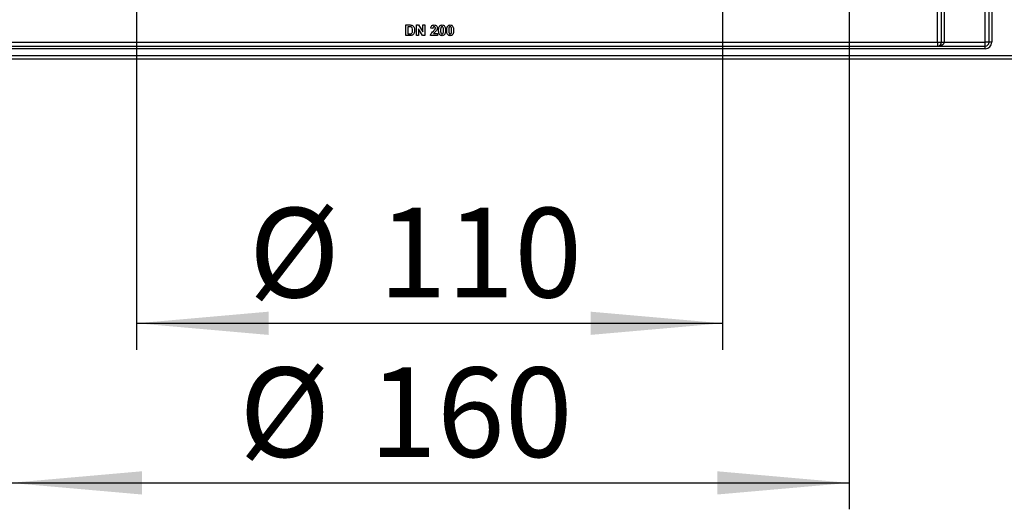
# Model space of a CAD drawing. Units: millimetres. Extents: x 5 to 420, y -29 to 291.
# Drawn here: x 188 to 225, y 115 to 134 of the extents above; entities that cross this region are included whole.
import ezdxf

# ---------------------------------------------------------------- set-up
doc = ezdxf.new("R2010")
doc.units = ezdxf.units.MM
doc.layers.add('FORMAT', color=7, linetype='Continuous')
doc.styles.add('SLDTEXTSTYLE1', font='TXT', dxfattribs={"width": 0.7})
doc.dimstyles.new('SLDDIMSTYLE0', dxfattribs={"dimtxt": 3.393075, "dimasz": 5, "dimexe": 0, "dimexo": 0.0625, "dimgap": 0.848269, "dimtad": 2, "dimdec": 4, "dimlfac": 5, "dimrnd": 1e-09, "dimzin": 12, "dimdsep": 46, "dimtxsty": 'SLDTEXTSTYLE1', "dimsah": 1, "dimcen": 0.09, "dimadec": 0, "dimazin": 3, "dimtfac": 1, "dimtdec": 4, "dimtofl": 0, "dimtmove": 0, "dimatfit": 3, "dimfxl": 0, "dimfrac": 2, "dimtolj": 1, "dimtzin": 12, "dimarcsym": 0})
doc.dimstyles.new('SLDDIMSTYLE2', dxfattribs={"dimtxt": 3.393075, "dimasz": 5, "dimexe": 0, "dimexo": 0.0625, "dimgap": 0.848269, "dimtad": 2, "dimdec": 4, "dimlfac": 5, "dimrnd": 1e-09, "dimzin": 12, "dimdsep": 46, "dimtxsty": 'SLDTEXTSTYLE1', "dimsah": 1, "dimcen": 0.09, "dimadec": 0, "dimazin": 3, "dimtfac": 1, "dimtdec": 4, "dimtmove": 0, "dimatfit": 0, "dimfxl": 0, "dimfrac": 2, "dimtolj": 1, "dimtzin": 12, "dimarcsym": 0})

# ---------------------------------------------------------------- blocks, each defined once
blk = doc.blocks.new('_D_13')
at = {"layer": 'FORMAT'}
for p, q in [((187.238, 154.03), (187.238, 115.184)), ((219.038, 154.03), (219.038, 115.184)), ((187.238, 116.184), (219.038, 116.184))]:
    blk.add_line(p, q, dxfattribs=at)
for points in [[(187.238, 116.184), (192.238, 115.744), (192.238, 116.624)], [(219.038, 116.184), (214.038, 116.624), (214.038, 115.744)]]:
    blk.add_solid(points, dxfattribs=at)
at = {"layer": 'FORMAT', "char_height": 3.3931, "attachment_point": 1, "style": 'SLDTEXTSTYLE1'}
for s, insert in [('%%c', (195.929, 120.558)), ('160', (200.85, 120.558))]:
    blk.add_mtext(s, dxfattribs=dict(at, insert=insert))
blk = doc.blocks.new('_D_14')
at = {"layer": 'FORMAT'}
for p, q in [((192.038, 154.03), (192.038, 121.23)), ((214.238, 154.03), (214.238, 121.23)), ((192.038, 122.23), (214.238, 122.23))]:
    blk.add_line(p, q, dxfattribs=at)
for points in [[(192.038, 122.23), (197.038, 121.79), (197.038, 122.67)], [(214.238, 122.23), (209.238, 122.67), (209.238, 121.79)]]:
    blk.add_solid(points, dxfattribs=at)
at = {"layer": 'FORMAT', "char_height": 3.3931, "attachment_point": 1, "style": 'SLDTEXTSTYLE1'}
for s, insert in [('%%c', (196.292, 126.604)), ('110', (201.212, 126.604))]:
    blk.add_mtext(s, dxfattribs=dict(at, insert=insert))
blk = doc.blocks.new('_D_15')
at = {"layer": 'FORMAT'}
for p, q in [((238.494, 154.03), (238.494, 164.03)), ((203.138, 154.03), (239.494, 154.03)), ((238.494, 132.23), (238.494, 154.03)), ((226.208, 132.23), (239.494, 132.23)), ((238.494, 132.23), (238.494, 122.23))]:
    blk.add_line(p, q, dxfattribs=at)
for points in [[(238.494, 154.03), (238.934, 159.03), (238.054, 159.03)], [(238.494, 132.23), (238.054, 127.23), (238.934, 127.23)]]:
    blk.add_solid(points, dxfattribs=at)
at = {"layer": 'FORMAT', "insert": (234.12, 138.661), "char_height": 3.3931, "attachment_point": 1, "rotation": 90, "style": 'SLDTEXTSTYLE1'}
blk.add_mtext('109', dxfattribs=at)

msp = doc.modelspace()

# ---------------------------------------------------------------- linework, layer by layer
at = {"color": 7, "linetype": 'Continuous', "lineweight": 25}
for p, q in [((224.188027, 132.880233), (224.188027, 192.080233)), ((224.338027, 132.880233), (224.338027, 192.080233)), ((224.438027, 192.080233), (224.438027, 132.880233)), ((222.388027, 132.880233), (222.388027, 148.246852)), ((222.538027, 132.880233), (222.538027, 148.423095)), ((222.638027, 148.423095), (222.638027, 132.880233)), ((202.240591, 133.130233), (202.240591, 133.530233)), ((202.240591, 133.530233), (202.387306, 133.530233)), ((202.317514, 133.463567), (202.317514, 133.1969)), ((202.355575, 133.463567), (202.317514, 133.463567)), ((202.317514, 133.1969), (202.380815, 133.1969)), ((202.640591, 133.130233), (202.640591, 133.530233)), ((202.640591, 133.530233), (202.72096, 133.530233)), ((202.875767, 133.130233), (202.717514, 133.389047)), ((202.717514, 133.389047), (202.717514, 133.130233)), ((202.72096, 133.530233), (202.881617, 133.267413)), ((202.881617, 133.530233), (202.95854, 133.530233)), ((202.881617, 133.267413), (202.881617, 133.530233)), ((202.95854, 133.530233), (202.95854, 133.130233)), ((203.261104, 133.402028), (203.184181, 133.40956)), ((203.286825, 133.207156), (203.435463, 133.207156)), ((203.435463, 133.207156), (203.435463, 133.130233)), ((182.288027, 132.880233), (222.388027, 132.880233)), ((202.391633, 133.130233), (202.240591, 133.130233)), ((202.717514, 133.130233), (202.640591, 133.130233)), ((202.95854, 133.130233), (202.875767, 133.130233)), ((203.435463, 133.130233), (203.173924, 133.130233)), ((222.388027, 132.880233), (222.538027, 132.880233)), ((222.388027, 132.880233), (222.388027, 132.730233)), ((222.538027, 132.880233), (222.638027, 132.880233)), ((222.638027, 132.880233), (224.188027, 132.880233)), ((224.338027, 132.880233), (224.188027, 132.880233)), ((224.188027, 132.730233), (224.188027, 132.880233)), ((224.438027, 132.880233), (224.338027, 132.880233)), ((182.288027, 132.730233), (224.188027, 132.730233)), ((224.188027, 132.630233), (182.288027, 132.630233)), ((224.188027, 132.630233), (224.188027, 132.730233)), ((182.288027, 132.380233), (225.608027, 132.380233)), ((225.608027, 132.230233), (182.288027, 132.230233))]:
    msp.add_line(p, q, dxfattribs=at)
for centre, radius in [((222.388027, 132.880233), 0.15), ((224.188027, 132.880233), 0.25), ((224.188027, 132.880233), 0.15)]:
    msp.add_arc(centre, radius, 270, 0, dxfattribs=at)
msp.add_ellipse((222.388027, 132.880233), major_axis=(0.25, 0), ratio=0.6, start_param=4.71238898, end_param=6.283185307, dxfattribs=at)
for points, knots in [([(202.425126, 133.45972), (202.412184, 133.46112), (202.389062, 133.46362), (202.365811, 133.463583), (202.355575, 133.463567)], [0, 0, 0, 0, 0.5597531225, 1, 1, 1, 1]), ([(202.380815, 133.1969), (202.390435, 133.1969), (202.407607, 133.1969), (202.424561, 133.199571), (202.432017, 133.200746)], [0, 0, 0, 0, 0.560215582, 1, 1, 1, 1]), ([(202.387306, 133.530233), (202.401592, 133.530149), (202.427091, 133.529997), (202.452051, 133.524874), (202.463027, 133.522621)], [0, 0, 0, 0, 0.560238223, 1, 1, 1, 1]), ([(202.497001, 133.330073), (202.496254, 133.361191), (202.495212, 133.404551), (202.459778, 133.449038), (202.436684, 133.456158), (202.425126, 133.45972)], [0, 0, 0, 0, 0.559429218, 0.77951572, 1, 1, 1, 1]), ([(202.432017, 133.200746), (202.446236, 133.206164), (202.474757, 133.217032), (202.495141, 133.269639), (202.496295, 133.307121), (202.497001, 133.330073)], [0, 0, 0, 0, 0.278191596, 0.558018986, 1, 1, 1, 1]), ([(202.463027, 133.522621), (202.48367, 133.512845), (202.525045, 133.493251), (202.568193, 133.420385), (202.57175, 133.362046), (202.573924, 133.326387)], [0, 0, 0, 0, 0.279072186, 0.559338027, 1, 1, 1, 1]), ([(202.561745, 133.241291), (202.556044, 133.226693), (202.545863, 133.200626), (202.527289, 133.179787), (202.519117, 133.170618)], [0, 0, 0, 0, 0.56000731, 1, 1, 1, 1]), ([(202.573924, 133.326387), (202.573531, 133.310212), (202.572828, 133.281332), (202.565131, 133.253524), (202.561745, 133.241291)], [0, 0, 0, 0, 0.5600799472, 1, 1, 1, 1]), ([(203.173924, 133.130233), (203.177658, 133.149253), (203.185129, 133.187305), (203.225017, 133.244821), (203.260434, 133.279223), (203.282098, 133.300265)], [0, 0, 0, 0, 0.279577062, 0.559337734, 1, 1, 1, 1]), ([(203.184181, 133.40956), (203.186927, 133.427935), (203.192396, 133.464519), (203.225422, 133.506931), (203.269262, 133.527356), (203.298216, 133.529274), (203.312707, 133.530233)], [0, 0, 0, 0, 0.28075187, 0.558970148, 0.779274519, 1, 1, 1, 1]), ([(203.311104, 133.463567), (203.305512, 133.463196), (203.294339, 133.462457), (203.279293, 133.454055), (203.264311, 133.434321), (203.262427, 133.415346), (203.261104, 133.402028)], [0, 0, 0, 0, 0.1872361442, 0.3740838555, 0.5606964137, 1, 1, 1, 1]), ([(203.282098, 133.300265), (203.294199, 133.311698), (203.315799, 133.332104), (203.334911, 133.354847), (203.343315, 133.364849)], [0, 0, 0, 0, 0.560236612, 1, 1, 1, 1]), ([(203.396681, 133.321099), (203.384463, 133.307893), (203.364331, 133.286134), (203.333593, 133.258657), (203.30719, 133.235597), (203.293608, 133.216629), (203.286825, 133.207156)], [0, 0, 0, 0, 0.33998926, 0.560193518, 0.780380602, 1, 1, 1, 1]), ([(203.35854, 133.411083), (203.358131, 133.418618), (203.357317, 133.433643), (203.345963, 133.452267), (203.328854, 133.462416), (203.317027, 133.463183), (203.311104, 133.463567)], [0, 0, 0, 0, 0.280619577, 0.559495513, 0.779382038, 1, 1, 1, 1]), ([(203.312707, 133.530233), (203.330035, 133.529111), (203.364604, 133.526871), (203.406333, 133.499895), (203.43171, 133.462157), (203.434211, 133.435003), (203.435463, 133.421419)], [0, 0, 0, 0, 0.2805720452, 0.559720316, 0.7797519723, 1, 1, 1, 1]), ([(203.343315, 133.364849), (203.348035, 133.372899), (203.356461, 133.387273), (203.357905, 133.403808), (203.35854, 133.411083)], [0, 0, 0, 0, 0.560060661, 1, 1, 1, 1]), ([(203.435463, 133.421419), (203.432852, 133.400852), (203.428178, 133.364028), (203.406327, 133.334247), (203.396681, 133.321099)], [0, 0, 0, 0, 0.558519327, 1, 1, 1, 1]), ([(203.481617, 133.32831), (203.482059, 133.347496), (203.482788, 133.379094), (203.490329, 133.422383), (203.500628, 133.458474), (203.514346, 133.479236), (203.5212, 133.489608)], [0, 0, 0, 0, 0.340236609, 0.560371651, 0.78035519, 1, 1, 1, 1]), ([(203.612386, 133.125105), (203.600944, 133.125837), (203.578074, 133.127301), (203.546224, 133.141521), (203.519953, 133.164007), (203.483532, 133.222948), (203.482467, 133.2815), (203.481617, 133.32831)], [0, 0, 0, 0, 0.125352676, 0.250544271, 0.375813364, 0.500980988, 1, 1, 1, 1]), ([(203.5212, 133.489608), (203.535752, 133.503003), (203.561827, 133.527003), (203.596891, 133.529243), (203.612386, 133.530233)], [0, 0, 0, 0, 0.558082648, 1, 1, 1, 1]), ([(203.567114, 133.424304), (203.564029, 133.406372), (203.558516, 133.374324), (203.558533, 133.341824), (203.55854, 133.327509)], [0, 0, 0, 0, 0.559540604, 1, 1, 1, 1]), ([(203.55854, 133.327509), (203.558573, 133.300591), (203.558622, 133.260282), (203.570977, 133.213113), (203.591964, 133.19398), (203.605568, 133.192509), (203.612386, 133.191772)], [0, 0, 0, 0, 0.50168528, 0.751272638, 0.875339769, 1, 1, 1, 1]), ([(203.612386, 133.463567), (203.606317, 133.462922), (203.594191, 133.461633), (203.575547, 133.44851), (203.570313, 133.433488), (203.567114, 133.424304)], [0, 0, 0, 0, 0.280292347, 0.560017236, 1, 1, 1, 1]), ([(203.612386, 133.530233), (203.632284, 133.528412), (203.667845, 133.525158), (203.69287, 133.500145), (203.703892, 133.489127)], [0, 0, 0, 0, 0.559562317, 1, 1, 1, 1]), ([(203.666232, 133.327509), (203.666216, 133.354472), (203.666191, 133.394848), (203.65375, 133.44202), (203.632835, 133.461281), (203.619211, 133.462804), (203.612386, 133.463567)], [0, 0, 0, 0, 0.501644572, 0.751183234, 0.87536409, 1, 1, 1, 1]), ([(203.612386, 133.191772), (203.61846, 133.192406), (203.630593, 133.193674), (203.649217, 133.206837), (203.654456, 133.221854), (203.657658, 133.231035)], [0, 0, 0, 0, 0.280337311, 0.560025572, 1, 1, 1, 1]), ([(203.657658, 133.231035), (203.660745, 133.248906), (203.666262, 133.280846), (203.666241, 133.31324), (203.666232, 133.327509)], [0, 0, 0, 0, 0.559536967, 1, 1, 1, 1]), ([(203.743155, 133.327509), (203.742699, 133.308273), (203.741947, 133.27659), (203.73456, 133.233145), (203.724162, 133.19697), (203.710431, 133.176138), (203.703572, 133.16573)], [0, 0, 0, 0, 0.340226825, 0.560375067, 0.780373972, 1, 1, 1, 1]), ([(203.703892, 133.489127), (203.71371, 133.472562), (203.729914, 133.445223), (203.738341, 133.401734), (203.742608, 133.364775), (203.742973, 133.339932), (203.743155, 133.327509)], [0, 0, 0, 0, 0.3387768374, 0.5591052224, 0.7795343728, 1, 1, 1, 1]), ([(203.789309, 133.32831), (203.789751, 133.347496), (203.79048, 133.379094), (203.798021, 133.422383), (203.80832, 133.458474), (203.822038, 133.479236), (203.828892, 133.489608)], [0, 0, 0, 0, 0.340236609, 0.560371651, 0.78035519, 1, 1, 1, 1]), ([(203.920078, 133.125105), (203.908636, 133.125837), (203.885766, 133.127301), (203.853916, 133.141521), (203.827645, 133.164007), (203.791224, 133.222948), (203.79016, 133.2815), (203.789309, 133.32831)], [0, 0, 0, 0, 0.125352676, 0.250544271, 0.375813364, 0.500980988, 1, 1, 1, 1]), ([(203.828892, 133.489608), (203.843444, 133.503003), (203.869519, 133.527003), (203.904583, 133.529243), (203.920078, 133.530233)], [0, 0, 0, 0, 0.558082648, 1, 1, 1, 1]), ([(203.874806, 133.424304), (203.871721, 133.406372), (203.866208, 133.374324), (203.866225, 133.341824), (203.866232, 133.327509)], [0, 0, 0, 0, 0.559540604, 1, 1, 1, 1]), ([(203.866232, 133.327509), (203.866265, 133.300591), (203.866315, 133.260282), (203.878669, 133.213113), (203.899656, 133.19398), (203.91326, 133.192509), (203.920078, 133.191772)], [0, 0, 0, 0, 0.50168528, 0.751272638, 0.875339769, 1, 1, 1, 1]), ([(203.920078, 133.463567), (203.914009, 133.462922), (203.901884, 133.461633), (203.883239, 133.44851), (203.878005, 133.433488), (203.874806, 133.424304)], [0, 0, 0, 0, 0.280292347, 0.560017236, 1, 1, 1, 1]), ([(203.920078, 133.530233), (203.939977, 133.528412), (203.975538, 133.525158), (204.000563, 133.500145), (204.011585, 133.489127)], [0, 0, 0, 0, 0.559562317, 1, 1, 1, 1]), ([(203.973924, 133.327509), (203.973908, 133.354472), (203.973883, 133.394848), (203.961442, 133.44202), (203.940528, 133.461281), (203.926903, 133.462804), (203.920078, 133.463567)], [0, 0, 0, 0, 0.501644572, 0.751183234, 0.87536409, 1, 1, 1, 1]), ([(203.920078, 133.191772), (203.926152, 133.192406), (203.938285, 133.193674), (203.956909, 133.206837), (203.962148, 133.221854), (203.965351, 133.231035)], [0, 0, 0, 0, 0.280337311, 0.560025572, 1, 1, 1, 1]), ([(203.965351, 133.231035), (203.968438, 133.248906), (203.973954, 133.280846), (203.973934, 133.31324), (203.973924, 133.327509)], [0, 0, 0, 0, 0.559536967, 1, 1, 1, 1]), ([(204.050848, 133.327509), (204.050391, 133.308273), (204.04964, 133.27659), (204.042252, 133.233145), (204.031854, 133.19697), (204.018124, 133.176138), (204.011264, 133.16573)], [0, 0, 0, 0, 0.340226825, 0.560375067, 0.780373972, 1, 1, 1, 1]), ([(204.011585, 133.489127), (204.021403, 133.472562), (204.037606, 133.445223), (204.046034, 133.401734), (204.050301, 133.364775), (204.050665, 133.339932), (204.050848, 133.327509)], [0, 0, 0, 0, 0.338776837, 0.559105222, 0.779534373, 1, 1, 1, 1]), ([(202.462707, 133.138727), (202.449599, 133.135794), (202.426175, 133.130554), (202.402194, 133.130331), (202.391633, 133.130233)], [0, 0, 0, 0, 0.5595793009, 1, 1, 1, 1]), ([(202.519117, 133.170618), (202.50955, 133.162932), (202.492448, 133.149193), (202.471802, 133.141928), (202.462707, 133.138727)], [0, 0, 0, 0, 0.559442955, 1, 1, 1, 1]), ([(203.703572, 133.16573), (203.689023, 133.152329), (203.662953, 133.128315), (203.627884, 133.126089), (203.612386, 133.125105)], [0, 0, 0, 0, 0.558064155, 1, 1, 1, 1]), ([(204.011264, 133.16573), (203.996716, 133.152329), (203.970646, 133.128315), (203.935577, 133.126089), (203.920078, 133.125105)], [0, 0, 0, 0, 0.558064155, 1, 1, 1, 1])]:
    msp.add_open_spline(points, degree=3, knots=knots, dxfattribs=at)

# ---------------------------------------------------------------- dimensions: what is measured, and where the dimension line sits
at = {"layer": 'FORMAT'}
dim = msp.add_linear_dim(base=(238.493745, 154.030233), p1=(226.208027, 132.230233), p2=(203.138027, 154.030233), angle=90, dimstyle='SLDDIMSTYLE2', dxfattribs=at)
dim.commit()
dim.dimension.update_dxf_attribs({"geometry": '_D_15', "text_midpoint": (238.493745, 141.556529), "dimtype": 160})
for base, p1, p2, picture, middle in [((219.038027, 116.183602), (187.238027, 154.030233), (219.038027, 154.030233), '_D_13', (201.285388, 116.183602)), ((214.238027, 122.230233), (192.038027, 154.030233), (214.238027, 154.030233), '_D_14', (201.285388, 122.230233))]:
    dim = msp.add_linear_dim(base=base, p1=p1, p2=p2, text='%%c<>', dimstyle='SLDDIMSTYLE0', dxfattribs=at)
    dim.commit()
    dim.dimension.update_dxf_attribs({"geometry": picture, "text_midpoint": middle, "dimtype": 160})

doc.saveas('drawing.dxf')
